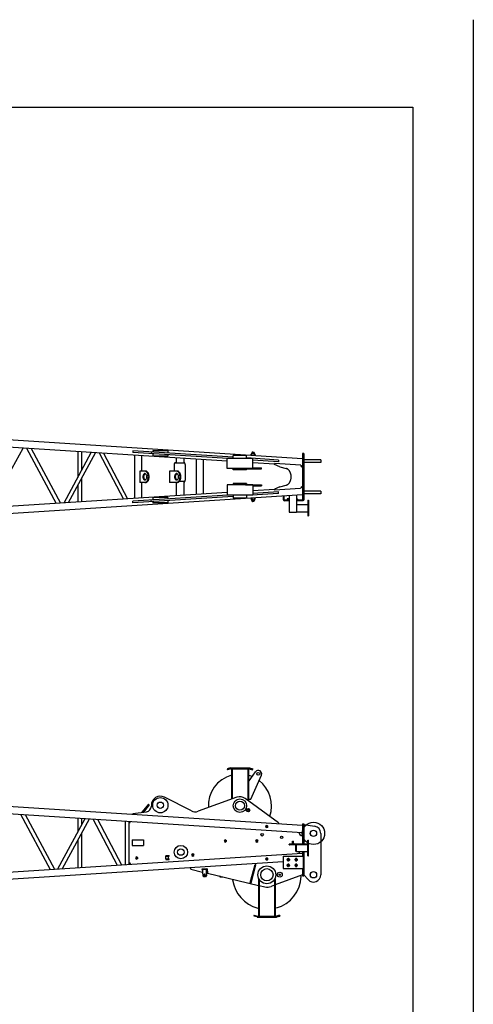
# Model space of a CAD drawing. Extents: x -49920 to 540, y -4920 to 30720.
# Drawn here: x -3506 to 540, y 21932 to 30720 of the extents above; entities that cross this region are included whole.
import ezdxf

# ---------------------------------------------------------------- set-up
doc = ezdxf.new("R2010")
doc.units = 0
doc.header["$MEASUREMENT"] = 0
for name, pattern in [('CENTER', [12, 7.5, -1.5, 1.5, -1.5]), ('DASHED', [4.5, 3, -1.5]), ('HIDDEN', [4.5, 3, -1.5])]:
    doc.linetypes.add(name, pattern=pattern)
doc.layers.get('0').update_dxf_attribs({"linetype": 'CONTINUOUS'})
doc.layers.add('1', color=7, linetype='CONTINUOUS')

msp = doc.modelspace()

# ---------------------------------------------------------------- linework, layer by layer
at = {"color": 7, "linetype": 'Continuous'}
for p, q in [((-984.9, 26800.1), (-8835.9, 27305)), ((-1656.9, 26779.7), (-8840, 27241.6)), ((-3768.8, 26364.9), (-3476.1, 26896.7)), ((-3444.9, 26894.7), (-3179.5, 26402.8)), ((-3404.9, 26892.1), (-3142.2, 26405.2)), ((-3110.9, 26407.2), (-2867.6, 26857.5)), ((-3070.9, 26409.8), (-2830.2, 26855.1)), ((-2987.9, 26865.3), (-2987.9, 26634.9)), ((-2953.9, 26863.1), (-2953.9, 26697.8)), ((-2798.8, 26853.1), (-2581.5, 26441.2)), ((-2759, 26850.6), (-2544.3, 26443.6)), ((-2496.9, 26873.5), (-2497.9, 26857.6)), ((-1650, 26803.1), (-2497.9, 26857.6)), ((-1601.9, 26816), (-2496.9, 26873.5)), ((-2483.6, 26832.9), (-2483.6, 26447.5)), ((-2420.1, 26828.8), (-2420.1, 26690.2)), ((-2331.4, 26862.9), (-2332.4, 26846.9)), ((-2319.9, 26873.2), (-2319.9, 26862.2)), ((-2183.9, 26873.2), (-2319.9, 26873.2)), ((-2319.9, 26846.1), (-2319.9, 26825.2)), ((-2183.9, 26825.2), (-2319.9, 26825.2)), ((-2183.9, 26873.2), (-2183.9, 26853.4)), ((-2183.9, 26837.4), (-2183.9, 26825.2)), ((-2112, 26809), (-2112, 26766)), ((-2041.9, 26804.5), (-2041.9, 26766)), ((-1426.9, 26803.1), (-1656.9, 26803.1)), ((-1656.9, 26713.1), (-1656.9, 26803.1)), ((-1601.9, 26803.1), (-1601.9, 26830.2)), ((-1481.9, 26830.2), (-1601.9, 26830.2)), ((-1481.9, 26803.1), (-1481.9, 26830.2)), ((-1196.8, 26789.9), (-1481.9, 26808.3)), ((-1445, 26829.7), (-1441.6, 26842.4)), ((-1435.8, 26829.1), (-1432.9, 26840.1)), ((-1428.5, 26850.5), (-1420.8, 26849.8)), ((-1427.7, 26859.5), (-1420.1, 26858.8)), ((-1426.9, 26713.1), (-1426.9, 26803.1)), ((-1415.8, 26838.5), (-1413.1, 26827.7)), ((-1406.9, 26839.8), (-1403.6, 26827)), ((-984.9, 26847.7), (-984.9, 26432.7)), ((-972.9, 26847.7), (-984.9, 26847.7)), ((-972.9, 26847.7), (-972.9, 26432.7)), ((-2128.5, 26751), (-2128.5, 26690.2)), ((-2032.7, 26760.9), (-2125.6, 26760.9)), ((-2112, 26766), (-2116.7, 26766)), ((-2041.9, 26766), (-2038.9, 26766)), ((-2030.8, 26751), (-2030.8, 26609.3)), ((-1933.5, 26797.5), (-1933.5, 26482.9)), ((-1870, 26793.4), (-1870, 26487)), ((-1197.8, 26774), (-1426.9, 26788.7)), ((-1234.4, 26752.5), (-1426.9, 26764.9)), ((-1426.9, 26720.1), (-1347.9, 26720.1)), ((-1347.9, 26711.1), (-1347.9, 26720.1)), ((-1234.4, 26751.5), (-1234.4, 26759.5)), ((-999.8, 26744.4), (-1234.4, 26759.5)), ((-1184.5, 26730.2), (-1234.4, 26751.5)), ((-1196.8, 26789.9), (-1197.8, 26774)), ((-1184.5, 26730.2), (-1128.6, 26714.1)), ((-984.9, 26736.5), (-998.6, 26737.4)), ((-820.9, 26792.7), (-972.9, 26792.7)), ((-820.9, 26767.7), (-972.9, 26767.7)), ((-820.9, 26792.7), (-820.9, 26767.7)), ((-2435.7, 26690.2), (-2435.7, 26590.2)), ((-2382.7, 26690.2), (-2435.7, 26690.2)), ((-2100.1, 26690.2), (-2169.1, 26690.2)), ((-2169.1, 26690.2), (-2169.1, 26590.2)), ((-1426.9, 26713.1), (-1656.9, 26713.1)), ((-1601.9, 26701.2), (-1601.9, 26713.1)), ((-1481.9, 26701.2), (-1601.9, 26701.2)), ((-1491.9, 26711.1), (-1491.9, 26713.1)), ((-1491.9, 26711.1), (-1347.9, 26711.1)), ((-1481.9, 26701.2), (-1481.9, 26711.1)), ((-1088.7, 26661.1), (-1088.7, 26620.8)), ((-2987.9, 26563.3), (-2987.9, 26415.1)), ((-2953.9, 26626.3), (-2953.9, 26417.3)), ((-2382.7, 26590.2), (-2435.7, 26590.2)), ((-2420.1, 26590.2), (-2420.1, 26451.6)), ((-2100.1, 26590.2), (-2169.1, 26590.2)), ((-2112, 26590.2), (-2112, 26471.4)), ((-2032.7, 26599.5), (-2082.1, 26599.5)), ((-2042.1, 26594.3), (-2038.7, 26594.3)), ((-2041.9, 26594.3), (-2041.9, 26475.9)), ((-1656.9, 26567.3), (-1656.9, 26477.3)), ((-1426.9, 26567.3), (-1656.9, 26567.3)), ((-1601.9, 26579.2), (-1601.9, 26567.3)), ((-1481.9, 26579.2), (-1601.9, 26579.2)), ((-1491.9, 26569.3), (-1491.9, 26567.3)), ((-1491.9, 26569.3), (-1347.9, 26569.3)), ((-1481.9, 26579.2), (-1481.9, 26569.3)), ((-1426.9, 26567.3), (-1426.9, 26477.3)), ((-1426.9, 26560.3), (-1347.9, 26560.3)), ((-1347.9, 26569.3), (-1347.9, 26560.3)), ((-1184.5, 26550.2), (-1234.4, 26528.9)), ((-1184.5, 26550.2), (-1128.6, 26566.2)), ((-984.9, 26543.9), (-999, 26543)), ((-1656.9, 26500.7), (-8840, 26038.8)), ((-984.9, 26480.3), (-8835.9, 25975.4)), ((-1650, 26477.3), (-2497.9, 26422.8)), ((-1602.8, 26464.3), (-2496.9, 26406.8)), ((-2319.9, 26455.2), (-2319.9, 26434.2)), ((-2183.9, 26455.2), (-2319.9, 26455.2)), ((-2183.9, 26455.2), (-2183.9, 26443)), ((-1426.9, 26477.3), (-1656.9, 26477.3)), ((-1601.9, 26477.3), (-1601.9, 26450.2)), ((-1196.8, 26490.4), (-1481.9, 26472.1)), ((-1481.9, 26477.3), (-1481.9, 26450.2)), ((-1435.8, 26451.3), (-1432.9, 26440.3)), ((-1197.8, 26506.4), (-1426.9, 26491.7)), ((-1234.4, 26527.8), (-1426.4, 26515.5)), ((-1415.8, 26441.9), (-1413.1, 26452.7)), ((-1406.9, 26440.6), (-1403.6, 26453.3)), ((-1000.2, 26535.9), (-1234.4, 26520.9)), ((-1234.4, 26528.9), (-1234.4, 26520.9)), ((-1196.8, 26490.4), (-1197.8, 26506.4)), ((-1154.7, 26469.3), (-1154.7, 26438.7)), ((-1154.7, 26457.2), (-1148.7, 26457.2)), ((-1148.7, 26469.7), (-1148.7, 26438.7)), ((-1101.8, 26472.7), (-1101.8, 26324.4)), ((-1036.8, 26476.9), (-1036.8, 26324.4)), ((-820.9, 26512.7), (-972.9, 26512.7)), ((-820.9, 26487.7), (-972.9, 26487.7)), ((-820.9, 26512.7), (-820.9, 26487.7)), ((-2496.9, 26406.8), (-2497.9, 26422.8)), ((-2331.4, 26417.5), (-2332.4, 26433.4)), ((-2319.9, 26418.2), (-2319.9, 26407.2)), ((-2183.9, 26407.2), (-2319.9, 26407.2)), ((-2183.9, 26427), (-2183.9, 26407.2)), ((-1481.9, 26450.2), (-1601.9, 26450.2)), ((-1445, 26450.7), (-1441.6, 26438)), ((-1428.5, 26429.9), (-1420.8, 26430.6)), ((-1427.7, 26420.9), (-1420.1, 26421.6)), ((-1101.8, 26432.7), (-1142.7, 26432.7)), ((-1101.8, 26426.7), (-1142.7, 26426.7)), ((-1120.7, 26441.9), (-1120.7, 26432.7)), ((-1101.5, 26443.2), (-1117.9, 26443.2)), ((-1115.2, 26441.9), (-1115.2, 26432.7)), ((-1104.2, 26441.9), (-1104.2, 26432.7)), ((-1031.5, 26443.2), (-1036.8, 26443.2)), ((-972.9, 26432.7), (-1036.8, 26432.7)), ((-978.7, 26426.7), (-1036.8, 26426.7)), ((-1036.8, 26393.9), (-936.8, 26393.9)), ((-1034.2, 26441.9), (-1034.2, 26432.7)), ((-1028.7, 26441.9), (-1028.7, 26432.7)), ((-978.7, 26432.7), (-978.7, 26426.7)), ((-936.8, 26431.4), (-936.8, 26291.4)), ((-936.8, 26431.4), (-930.8, 26431.4)), ((-930.8, 26431.4), (-930.8, 26291.4)), ((-1101.8, 26324.4), (-1036.8, 26324.4)), ((-1036.8, 26328.9), (-936.8, 26328.9)), ((-936.8, 26291.4), (-930.8, 26291.4)), ((-8834, 24035.4), (-984.9, 23530.6)), ((-1626.7, 24044.2), (-1656.7, 24034.2)), ((-1656.7, 24034.2), (-1653.8, 24025.7)), ((-1625.2, 24035.2), (-1653.8, 24025.7)), ((-1626.7, 24044.2), (-1456.7, 24044.2)), ((-1625.2, 24035.2), (-1458.1, 24035.2)), ((-1616.7, 24035.2), (-1616.7, 23763.3)), ((-1610.7, 24035.2), (-1610.7, 23765.5)), ((-1472.7, 24035.2), (-1472.7, 23754.5)), ((-1466.7, 24035.2), (-1466.7, 23750.2)), ((-1466.7, 23919), (-1401.8, 24007.1)), ((-1458.1, 24035.2), (-1429.5, 24025.7)), ((-1456.7, 24044.2), (-1426.7, 24034.2)), ((-1429.5, 24025.7), (-1426.7, 24034.2)), ((-8838.1, 23972), (-984.9, 23467)), ((-1443.8, 23763.3), (-1350.2, 23977.2)), ((-1975.1, 23658.4), (-2215.7, 23780.5)), ((-1569, 23780.4), (-1915.6, 23654.7)), ((-1197.1, 23552.3), (-1494.5, 23769.8)), ((-1466.7, 23763.3), (-1443.8, 23763.3)), ((-2497.4, 23635.9), (-2375.6, 23651.4)), ((-2358.8, 23718.4), (-2415.7, 23646.3)), ((-2351.7, 23712.8), (-2403, 23647.9)), ((-2358.8, 23718.4), (-2351.7, 23712.8)), ((-2331.9, 23709.2), (-2331.9, 23701)), ((-3498.9, 23628.7), (-3233.5, 23136.8)), ((-3458.9, 23626.1), (-3196.2, 23139.2)), ((-3164.9, 23141.2), (-2921.6, 23591.5)), ((-3124.9, 23143.8), (-2884.2, 23589.1)), ((-2987.9, 23595.8), (-2987.9, 23468.8)), ((-2953.9, 23593.6), (-2953.9, 23531.7)), ((-2852.8, 23587.1), (-2635.5, 23175.3)), ((-2813, 23584.6), (-2598.3, 23177.7)), ((-2565.9, 23568.7), (-2565.9, 23179.7)), ((-2531.9, 23566.5), (-2531.9, 23181.9)), ((-2497.4, 23635.9), (-2497.9, 23627.9)), ((-1197.1, 23552.3), (-1197.6, 23544.3)), ((-984.9, 23544.2), (-972.9, 23544.2)), ((-984.9, 23544.2), (-984.9, 23361.2)), ((-972.9, 23544.2), (-972.9, 23361.2)), ((-972.9, 23538.2), (-875.4, 23522.4)), ((-2987.9, 23397.3), (-2987.9, 23152.6)), ((-2953.9, 23460.2), (-2953.9, 23154.8)), ((-2501.9, 23399.2), (-2501.9, 23349.2)), ((-2501.9, 23399.2), (-2401.9, 23399.2)), ((-2401.9, 23399.2), (-2401.9, 23349.2)), ((-1671.7, 23400), (-1680.2, 23395.1)), ((-1680.2, 23395.1), (-1680.2, 23385.3)), ((-1680.2, 23385.3), (-1671.7, 23380.4)), ((-1663.2, 23395.1), (-1671.7, 23400)), ((-1671.7, 23380.4), (-1663.2, 23385.3)), ((-1663.2, 23385.3), (-1663.2, 23395.1)), ((-1391.7, 23400), (-1400.2, 23395.1)), ((-1400.2, 23395.1), (-1400.2, 23385.3)), ((-1400.2, 23385.3), (-1391.7, 23380.4)), ((-1383.2, 23395.1), (-1391.7, 23400)), ((-1391.7, 23380.4), (-1383.2, 23385.3)), ((-1383.2, 23385.3), (-1383.2, 23395.1)), ((-1072.8, 23388.2), (-1073.6, 23387.4)), ((-1073.6, 23368.2), (-1073.6, 23387.4)), ((-1073.6, 23387.4), (-1063.6, 23387.4)), ((-1072.8, 23388.2), (-1064.4, 23388.2)), ((-1072.8, 23369.6), (-1072.8, 23388.2)), ((-1064.4, 23388.2), (-1063.6, 23387.4)), ((-1064.4, 23369.6), (-1064.4, 23388.2)), ((-1063.6, 23368.2), (-1063.6, 23387.4)), ((-936.6, 23398.7), (-930.6, 23398.7)), ((-936.6, 23258.7), (-936.6, 23398.7)), ((-930.6, 23258.7), (-930.6, 23398.7)), ((-820.9, 23458.2), (-820.9, 23088.2)), ((-2501.9, 23349.2), (-2401.9, 23349.2)), ((-1101.6, 23359.2), (-1101.6, 23361.2)), ((-936.6, 23361.2), (-1101.6, 23361.2)), ((-1051.1, 23355.2), (-1097.6, 23355.2)), ((-1078.4, 23362.5), (-1078.4, 23368.2)), ((-1078.4, 23368.2), (-1058.8, 23368.2)), ((-1073.6, 23369.6), (-1063.6, 23369.6)), ((-1072.8, 23369.6), (-1073.6, 23368.2)), ((-1073.5, 23362.5), (-1073.5, 23368.2)), ((-1064.4, 23369.6), (-1063.6, 23368.2)), ((-1063.7, 23362.5), (-1063.7, 23368.2)), ((-1058.8, 23362.5), (-1058.8, 23368.2)), ((-1042.6, 23300.2), (-1042.6, 23346.7)), ((-1036.6, 23296.2), (-1038.6, 23296.2)), ((-1036.6, 23296.2), (-1036.6, 23361.2)), ((-936.6, 23355.2), (-1036.6, 23355.2)), ((-1036.6, 23296.2), (-936.6, 23296.2)), ((-984.9, 23296.2), (-984.9, 23253.2)), ((-972.9, 23296.2), (-972.9, 23078.2)), ((-8838.1, 22776.4), (-984.9, 23281.4)), ((-8834, 22713), (-1154.9, 23206.9)), ((-2462.6, 23247.9), (-2471.1, 23243)), ((-2471.1, 23243), (-2471.1, 23233.1)), ((-2471.1, 23233.1), (-2462.6, 23228.2)), ((-2454.1, 23243), (-2462.6, 23247.9)), ((-2462.6, 23228.2), (-2454.1, 23233.1)), ((-2454.1, 23233.1), (-2454.1, 23243)), ((-2203.7, 23230.2), (-2203.7, 23253.2)), ((-2203.3, 23259.2), (-2173.6, 23259.2)), ((-2203.3, 23233.2), (-2203.3, 23250.2)), ((-2203.3, 23224.2), (-2173.6, 23224.2)), ((-2203.1, 23253.2), (-2173.6, 23253.2)), ((-2203.1, 23230.2), (-2173.6, 23230.2)), ((-2198.5, 23253.2), (-2198.5, 23259.2)), ((-2198.5, 23224.2), (-2198.5, 23230.2)), ((-2178.4, 23230.2), (-2178.4, 23250.2)), ((-2173.6, 23253.2), (-2173.6, 23259.2)), ((-2173.6, 23224.2), (-2173.6, 23230.2)), ((-1962, 23275), (-1970.5, 23270.1)), ((-1970.5, 23270.1), (-1970.5, 23260.3)), ((-1970.5, 23260.3), (-1962, 23255.4)), ((-1953.5, 23270.1), (-1962, 23275)), ((-1962, 23255.4), (-1953.5, 23260.3)), ((-1953.5, 23260.3), (-1953.5, 23270.1)), ((-1154.9, 23253.2), (-978.9, 23253.2)), ((-1154.9, 23253.2), (-1154.9, 23143.2)), ((-978.9, 23253.2), (-978.9, 23143.2)), ((-936.6, 23258.7), (-930.6, 23258.7)), ((-1979.8, 23137.1), (-1979.8, 23153.8)), ((-1979.8, 23137.1), (-1875.9, 23112.4)), ((-1979, 23137.1), (-1979, 23153.9)), ((-1979, 23137.1), (-1876, 23112.6)), ((-1841.6, 23141.8), (-1881.4, 23139.2)), ((-1874.6, 23139.2), (-1881.4, 23139.2)), ((-1881.4, 23139.2), (-1881.2, 23136.7)), ((-1878.8, 23134.3), (-1872, 23134.3)), ((-1877.4, 23134.4), (-1875.9, 23112.4)), ((-1877, 23134.4), (-1875.5, 23112.3)), ((-1876.6, 23134.4), (-1875.1, 23112.2)), ((-1876.2, 23134.4), (-1874.7, 23112.1)), ((-1875.9, 23112.4), (-1873.7, 23078.5)), ((-1875.5, 23112.3), (-1873.3, 23078.5)), ((-1875.1, 23112.2), (-1872.9, 23078.5)), ((-1874.7, 23112.1), (-1872.5, 23078.5)), ((-1834.8, 23141.8), (-1874.6, 23139.2)), ((-1874.6, 23139.2), (-1874.5, 23136.7)), ((-1843.4, 23136.2), (-1872, 23134.3)), ((-1844, 23131.5), (-1849, 23135.9)), ((-1844, 23131.5), (-1842.2, 23104.3)), ((-1841.6, 23141.8), (-1834.8, 23141.8)), ((-1839.2, 23132.5), (-1837.3, 23104.3)), ((-1834.8, 23141.8), (-1832.1, 23101.9)), ((-1449.9, 23019.7), (-1407.2, 23179.1)), ((-1441.2, 23017.4), (-1398.5, 23176.8)), ((-1154.9, 23143.2), (-978.9, 23143.2)), ((-984.9, 23143.2), (-984.9, 23078.2)), ((-1864.1, 23070.1), (-1873.7, 23078.5)), ((-1863.7, 23070.1), (-1873.3, 23078.5)), ((-1863.3, 23070.1), (-1872.9, 23078.5)), ((-1862.9, 23070.1), (-1872.5, 23078.5)), ((-1849, 23071.1), (-1862.9, 23070.1)), ((-1840.6, 23080.6), (-1849, 23071.1)), ((-1842.2, 23104.3), (-1840.6, 23080.6)), ((-1832.1, 23101.9), (-1842, 23101.3)), ((-1832.2, 23102.1), (-1376.6, 22993.6)), ((-1720.3, 23071.2), (-1720.3, 23069.2)), ((-1720.3, 23069.2), (-1694.9, 23069.2)), ((-1715.9, 23074.2), (-1715.9, 23069.2)), ((-1370.6, 23047.8), (-1376.6, 23047.8)), ((-1376.6, 23047.8), (-1376.6, 22720.1)), ((-1370.6, 23047.8), (-1370.6, 22720.1)), ((-1232.6, 23047.8), (-1232.6, 22720.1)), ((-1232.6, 23047.8), (-1226.6, 23047.8)), ((-984.7, 23088.2), (-1226.6, 22998.7)), ((-1226.6, 23047.8), (-1226.6, 22720.1)), ((-984.9, 23078.2), (-972.9, 23078.2)), ((-972.9, 23088.2), (-934.4, 23045)), ((-1370.6, 22991.9), (-1318.5, 22979.5)), ((-1232.6, 22996.5), (-1263.4, 22985.1)), ((-1414, 22728.7), (-1416.6, 22720.1)), ((-1389.1, 22711.8), (-1416.6, 22720.1)), ((-1414, 22728.7), (-1386.5, 22720.4)), ((-1404.4, 22725.8), (-1407, 22717.2)), ((-1383.9, 22720.1), (-1219.2, 22720.1)), ((-1383.9, 22711.1), (-1219.2, 22711.1)), ((-1226.6, 22718.8), (-1226.6, 22712.6)), ((-1189.2, 22728.7), (-1216.6, 22720.4)), ((-1214.1, 22711.8), (-1186.6, 22720.1)), ((-1189.2, 22728.7), (-1186.6, 22720.1))]:
    msp.add_line(p, q, dxfattribs=at)
at = {"color": 7, "linetype": 'DASHED'}
for p, q in [((-1115.4, 23232.7), (-1120.9, 23223.2)), ((-1120.9, 23223.2), (-1115.4, 23213.7)), ((-1104.4, 23232.7), (-1115.4, 23232.7)), ((-1115.4, 23213.7), (-1104.4, 23213.7)), ((-1098.9, 23223.2), (-1104.4, 23232.7)), ((-1104.4, 23213.7), (-1098.9, 23223.2)), ((-1045.4, 23232.7), (-1050.9, 23223.2)), ((-1050.9, 23223.2), (-1045.4, 23213.7)), ((-1034.4, 23232.7), (-1045.4, 23232.7)), ((-1045.4, 23213.7), (-1034.4, 23213.7)), ((-1028.9, 23223.2), (-1034.4, 23232.7)), ((-1034.4, 23213.7), (-1028.9, 23223.2)), ((-1115.4, 23182.7), (-1120.9, 23173.2)), ((-1120.9, 23173.2), (-1115.4, 23163.7)), ((-1104.4, 23182.7), (-1115.4, 23182.7)), ((-1115.4, 23163.7), (-1104.4, 23163.7)), ((-1098.9, 23173.2), (-1104.4, 23182.7)), ((-1104.4, 23163.7), (-1098.9, 23173.2)), ((-1045.4, 23182.7), (-1050.9, 23173.2)), ((-1050.9, 23173.2), (-1045.4, 23163.7)), ((-1034.4, 23182.7), (-1045.4, 23182.7)), ((-1045.4, 23163.7), (-1034.4, 23163.7)), ((-1028.9, 23173.2), (-1034.4, 23182.7)), ((-1034.4, 23163.7), (-1028.9, 23173.2))]:
    msp.add_line(p, q, dxfattribs=at)
at = {"color": 7, "linetype": 'Continuous'}
for points in [[(-1427.7, 26859.5, 0.013768), (-1428.7, 26859.5, 0.013768), (-1429.7, 26859.4, 0.013768), (-1430.6, 26859.1, 0.013768), (-1431.6, 26858.7, 0.013768), (-1432.5, 26858.1, 0.013768), (-1433.4, 26857.3, 0.013768), (-1434.3, 26856.4, 0.013768), (-1435.2, 26855.3, 0.013768), (-1436.1, 26854.1, 0.013768), (-1436.9, 26852.7, 0.013768), (-1437.7, 26851.2, 0.013768), (-1438.5, 26849.5, 0.013768), (-1439.3, 26847.7, 0.013768), (-1440, 26845.8, 0.013768), (-1440.7, 26843.7, 0.013768), (-1441.3, 26841.6, -1)], [(-1428.6, 26850.5, 0.009325), (-1428.9, 26850.5, 0.009325), (-1429.2, 26850.4, 0.009325), (-1429.5, 26850.2, 0.009325), (-1429.8, 26849.9, 0.009325), (-1430.1, 26849.6, 0.009325), (-1430.5, 26849.3, 0.009325), (-1430.8, 26848.8, 0.009325), (-1431.1, 26848.3, 0.009325), (-1431.3, 26847.8, 0.009325), (-1431.6, 26847.2, 0.009325), (-1431.9, 26846.5, 0.009325), (-1432.2, 26845.8, 0.009325), (-1432.5, 26845, 0.009325), (-1432.7, 26844.2, 0.009325), (-1433, 26843.3, 0.009325), (-1433.2, 26842.3, -1)], [(-1415.3, 26839.5, 0.010633), (-1415.6, 26840.7, 0.010633), (-1415.9, 26841.8, 0.010633), (-1416.2, 26842.9, 0.010633), (-1416.5, 26843.9, 0.010633), (-1416.8, 26844.8, 0.010633), (-1417.2, 26845.6, 0.010633), (-1417.5, 26846.4, 0.010633), (-1417.9, 26847.1, 0.010633), (-1418.2, 26847.7, 0.010633), (-1418.6, 26848.2, 0.010633), (-1418.9, 26848.7, 0.010633), (-1419.3, 26849.1, 0.010633), (-1419.6, 26849.4, 0.010633), (-1420, 26849.6, 0.010633), (-1420.3, 26849.7, 0.010633), (-1420.7, 26849.7, -1)], [(-1407.2, 26839, 0.013043), (-1407.8, 26841.1, 0.013043), (-1408.4, 26843.2, 0.013043), (-1409.1, 26845.1, 0.013043), (-1409.8, 26846.9, 0.013043), (-1410.6, 26848.6, 0.013043), (-1411.3, 26850.2, 0.013043), (-1412.1, 26851.7, 0.013043), (-1412.9, 26853, 0.013043), (-1413.8, 26854.2, 0.013043), (-1414.6, 26855.3, 0.013043), (-1415.5, 26856.2, 0.013043), (-1416.4, 26857, 0.013043), (-1417.3, 26857.6, 0.013043), (-1418.2, 26858.1, 0.013043), (-1419.1, 26858.5, 0.013043), (-1420, 26858.7, -1)], [(-2116.7, 26766, 0.024549), (-2117.9, 26766, 0.024549), (-2119, 26765.8, 0.024549), (-2120.1, 26765.4, 0.024549), (-2121.2, 26764.9, 0.024549), (-2122.3, 26764.3, 0.024549), (-2123.3, 26763.5, 0.024549), (-2124.2, 26762.6, 0.024549), (-2125, 26761.7, 0.024549), (-2125.8, 26760.6, 0.024549), (-2126.5, 26759.4, 0.024549), (-2127.1, 26758.1, 0.024549), (-2127.6, 26756.8, 0.024549), (-2128, 26755.4, 0.024549), (-2128.3, 26754, 0.024549), (-2128.4, 26752.5, 0.024549), (-2128.5, 26751, -1)], [(-2030.8, 26751, 0.024549), (-2030.8, 26752.5, 0.024549), (-2030.9, 26754, 0.024549), (-2031.1, 26755.4, 0.024549), (-2031.4, 26756.8, 0.024549), (-2031.7, 26758.1, 0.024549), (-2032.1, 26759.4, 0.024549), (-2032.6, 26760.6, 0.024549), (-2033.1, 26761.7, 0.024549), (-2033.7, 26762.6, 0.024549), (-2034.3, 26763.5, 0.024549), (-2035, 26764.3, 0.024549), (-2035.7, 26764.9, 0.024549), (-2036.4, 26765.4, 0.024549), (-2037.2, 26765.8, 0.024549), (-2038, 26766, 0.024549), (-2038.7, 26766, -1)], [(-2386.2, 26668.6, 0.042928), (-2389.2, 26667.2, 0.042928), (-2391.9, 26665, 0.042928), (-2394.4, 26662.1, 0.042928), (-2396.6, 26658.6, 0.042928), (-2398.3, 26654.5, 0.042928), (-2399.6, 26649.9, 0.042928), (-2400.4, 26645.1, 0.042928), (-2400.7, 26640.2, 0.042928), (-2400.4, 26635.2, 0.042928), (-2399.6, 26630.4, 0.042928), (-2398.3, 26625.9, 0.042928), (-2396.6, 26621.8, 0.042928), (-2394.4, 26618.2, 0.042928), (-2391.9, 26615.3, 0.042928), (-2389.2, 26613.1, 0.042928), (-2386.2, 26611.8, -1)], [(-2389.8, 26590.2, 0.049127), (-2383.7, 26591.2, 0.049127), (-2377.9, 26594, 0.049127), (-2372.5, 26598.6, 0.049127), (-2367.9, 26604.8, 0.049127), (-2364, 26612.4, 0.049127), (-2361.1, 26621.1, 0.049127), (-2359.4, 26630.4, 0.049127), (-2358.8, 26640.2, 0.049127), (-2359.4, 26649.9, 0.049127), (-2361.1, 26659.3, 0.049127), (-2364, 26668, 0.049127), (-2367.9, 26675.5, 0.049127), (-2372.5, 26681.8, 0.049127), (-2377.9, 26686.4, 0.049127), (-2383.7, 26689.2, 0.049127), (-2389.8, 26690.2, -1)], [(-2382.7, 26590.2, 0.049127), (-2376.6, 26591.2, 0.049127), (-2370.8, 26594, 0.049127), (-2365.5, 26598.6, 0.049127), (-2360.8, 26604.8, 0.049127), (-2356.9, 26612.4, 0.049127), (-2354.1, 26621.1, 0.049127), (-2352.3, 26630.4, 0.049127), (-2351.7, 26640.2, 0.049127), (-2352.3, 26649.9, 0.049127), (-2354.1, 26659.3, 0.049127), (-2356.9, 26668, 0.049127), (-2360.8, 26675.5, 0.049127), (-2365.5, 26681.8, 0.049127), (-2370.8, 26686.4, 0.049127), (-2376.6, 26689.2, 0.049127), (-2382.7, 26690.2, -1)], [(-2103.6, 26668.6, 0.042928), (-2106.6, 26667.2, 0.042928), (-2109.3, 26665, 0.042928), (-2111.8, 26662.1, 0.042928), (-2114, 26658.6, 0.042928), (-2115.7, 26654.5, 0.042928), (-2117, 26649.9, 0.042928), (-2117.8, 26645.1, 0.042928), (-2118, 26640.2, 0.042928), (-2117.8, 26635.2, 0.042928), (-2117, 26630.4, 0.042928), (-2115.7, 26625.9, 0.042928), (-2114, 26621.8, 0.042928), (-2111.8, 26618.2, 0.042928), (-2109.3, 26615.3, 0.042928), (-2106.6, 26613.1, 0.042928), (-2103.6, 26611.8, -1)], [(-2107.1, 26590.2, 0.049127), (-2101.1, 26591.2, 0.049127), (-2095.3, 26594, 0.049127), (-2089.9, 26598.6, 0.049127), (-2085.2, 26604.8, 0.049127), (-2081.4, 26612.4, 0.049127), (-2078.5, 26621.1, 0.049127), (-2076.8, 26630.4, 0.049127), (-2076.2, 26640.2, 0.049127), (-2076.8, 26649.9, 0.049127), (-2078.5, 26659.3, 0.049127), (-2081.4, 26668, 0.049127), (-2085.2, 26675.5, 0.049127), (-2089.9, 26681.8, 0.049127), (-2095.3, 26686.4, 0.049127), (-2101.1, 26689.2, 0.049127), (-2107.1, 26690.2, -1)], [(-2100.1, 26590.2, 0.049127), (-2094, 26591.2, 0.049127), (-2088.2, 26594, 0.049127), (-2082.9, 26598.6, 0.049127), (-2078.2, 26604.8, 0.049127), (-2074.3, 26612.4, 0.049127), (-2071.5, 26621.1, 0.049127), (-2069.7, 26630.4, 0.049127), (-2069.1, 26640.2, 0.049127), (-2069.7, 26649.9, 0.049127), (-2071.5, 26659.3, 0.049127), (-2074.3, 26668, 0.049127), (-2078.2, 26675.5, 0.049127), (-2082.9, 26681.8, 0.049127), (-2088.2, 26686.4, 0.049127), (-2094, 26689.2, 0.049127), (-2100.1, 26690.2, -1)], [(-1088.7, 26661.1, 0.024549), (-1088.9, 26665.2, 0.024549), (-1089.4, 26669.4, 0.024549), (-1090.4, 26673.6, 0.024549), (-1091.7, 26677.9, 0.024549), (-1093.4, 26682, 0.024549), (-1095.4, 26686.1, 0.024549), (-1097.7, 26690.1, 0.024549), (-1100.4, 26693.9, 0.024549), (-1103.3, 26697.4, 0.024549), (-1106.4, 26700.8, 0.024549), (-1109.8, 26703.8, 0.024549), (-1113.3, 26706.6, 0.024549), (-1117, 26709, 0.024549), (-1120.8, 26711.1, 0.024549), (-1124.7, 26712.8, 0.024549), (-1128.6, 26714.1, -1)], [(-2038.7, 26594.3, 0.024549), (-2038, 26594.4, 0.024549), (-2037.2, 26594.6, 0.024549), (-2036.4, 26595, 0.024549), (-2035.7, 26595.5, 0.024549), (-2035, 26596.1, 0.024549), (-2034.3, 26596.9, 0.024549), (-2033.7, 26597.7, 0.024549), (-2033.1, 26598.7, 0.024549), (-2032.6, 26599.8, 0.024549), (-2032.1, 26601, 0.024549), (-2031.7, 26602.3, 0.024549), (-2031.4, 26603.6, 0.024549), (-2031.1, 26605, 0.024549), (-2030.9, 26606.4, 0.024549), (-2030.8, 26607.9, 0.024549), (-2030.8, 26609.3, -1)], [(-1128.6, 26566.2, 0.024549), (-1124.7, 26567.6, 0.024549), (-1120.8, 26569.3, 0.024549), (-1117, 26571.3, 0.024549), (-1113.3, 26573.8, 0.024549), (-1109.8, 26576.5, 0.024549), (-1106.4, 26579.6, 0.024549), (-1103.3, 26582.9, 0.024549), (-1100.4, 26586.5, 0.024549), (-1097.7, 26590.3, 0.024549), (-1095.4, 26594.3, 0.024549), (-1093.4, 26598.3, 0.024549), (-1091.7, 26602.5, 0.024549), (-1090.4, 26606.7, 0.024549), (-1089.4, 26611, 0.024549), (-1088.9, 26615.2, 0.024549), (-1088.7, 26619.3, -1)], [(-1441.3, 26438.8, 0.013768), (-1440.7, 26436.6, 0.013768), (-1440, 26434.6, 0.013768), (-1439.3, 26432.7, 0.013768), (-1438.5, 26430.9, 0.013768), (-1437.7, 26429.2, 0.013768), (-1436.9, 26427.7, 0.013768), (-1436.1, 26426.3, 0.013768), (-1435.2, 26425.1, 0.013768), (-1434.3, 26424, 0.013768), (-1433.4, 26423.1, 0.013768), (-1432.5, 26422.3, 0.013768), (-1431.6, 26421.7, 0.013768), (-1430.6, 26421.2, 0.013768), (-1429.7, 26421, 0.013768), (-1428.7, 26420.9, 0.013768), (-1427.7, 26420.9, -1)], [(-1433.2, 26438, 0.009323), (-1433, 26437.1, 0.009323), (-1432.7, 26436.2, 0.009323), (-1432.5, 26435.4, 0.009323), (-1432.2, 26434.6, 0.009323), (-1431.9, 26433.9, 0.009323), (-1431.6, 26433.2, 0.009323), (-1431.3, 26432.6, 0.009323), (-1431.1, 26432, 0.009323), (-1430.8, 26431.5, 0.009323), (-1430.5, 26431.1, 0.009323), (-1430.1, 26430.7, 0.009323), (-1429.8, 26430.4, 0.009323), (-1429.5, 26430.2, 0.009323), (-1429.2, 26430, 0.009323), (-1428.9, 26429.9, 0.009323), (-1428.6, 26429.9, -1)], [(-1420.8, 26430.6, 0.010876), (-1420.5, 26430.7, 0.010876), (-1420.1, 26430.8, 0.010876), (-1419.7, 26430.9, 0.010876), (-1419.4, 26431.2, 0.010876), (-1419, 26431.6, 0.010876), (-1418.6, 26432, 0.010876), (-1418.3, 26432.6, 0.010876), (-1417.9, 26433.2, 0.010876), (-1417.6, 26433.9, 0.010876), (-1417.2, 26434.6, 0.010876), (-1416.9, 26435.5, 0.010876), (-1416.6, 26436.4, 0.010876), (-1416.2, 26437.4, 0.010876), (-1415.9, 26438.5, 0.010876), (-1415.6, 26439.6, 0.010876), (-1415.3, 26440.8, -1)], [(-1420, 26421.7, 0.013043), (-1419.1, 26421.9, 0.013043), (-1418.2, 26422.2, 0.013043), (-1417.3, 26422.7, 0.013043), (-1416.4, 26423.4, 0.013043), (-1415.5, 26424.2, 0.013043), (-1414.6, 26425.1, 0.013043), (-1413.8, 26426.2, 0.013043), (-1412.9, 26427.4, 0.013043), (-1412.1, 26428.7, 0.013043), (-1411.3, 26430.2, 0.013043), (-1410.6, 26431.7, 0.013043), (-1409.8, 26433.4, 0.013043), (-1409.1, 26435.3, 0.013043), (-1408.4, 26437.2, 0.013043), (-1407.8, 26439.3, 0.013043), (-1407.2, 26441.4, -1)], [(-2203.3, 23259.2, 0.024463), (-2203.4, 23259.2, 0.024463), (-2203.4, 23259.1, 0.024463), (-2203.5, 23258.9, 0.024463), (-2203.5, 23258.7, 0.024463), (-2203.5, 23258.5, 0.024463), (-2203.6, 23258.2, 0.024463), (-2203.6, 23257.8, 0.024463), (-2203.6, 23257.4, 0.024463), (-2203.7, 23257, 0.024463), (-2203.7, 23256.5, 0.024463), (-2203.7, 23256, 0.024463), (-2203.7, 23255.5, 0.024463), (-2203.7, 23254.9, 0.024463), (-2203.7, 23254.4, 0.024463), (-2203.7, 23253.8, 0.024463), (-2203.7, 23253.2, -1)], [(-2203.3, 23259.2, 0.024462), (-2203.4, 23259.2, 0.024462), (-2203.4, 23259.1, 0.024462), (-2203.5, 23258.9, 0.024462), (-2203.5, 23258.7, 0.024462), (-2203.5, 23258.5, 0.024462), (-2203.6, 23258.2, 0.024462), (-2203.6, 23257.8, 0.024462), (-2203.6, 23257.4, 0.024462), (-2203.7, 23257, 0.024462), (-2203.7, 23256.5, 0.024462), (-2203.7, 23256, 0.024462), (-2203.7, 23255.5, 0.024462), (-2203.7, 23254.9, 0.024462), (-2203.7, 23254.4, 0.024462), (-2203.7, 23253.8, 0.024462), (-2203.7, 23253.2, -1)], [(-2203.7, 23230.2, 0.024549), (-2203.7, 23229.6, 0.024549), (-2203.7, 23229, 0.024549), (-2203.7, 23228.5, 0.024549), (-2203.7, 23227.9, 0.024549), (-2203.7, 23227.4, 0.024549), (-2203.7, 23226.9, 0.024549), (-2203.7, 23226.4, 0.024549), (-2203.6, 23226, 0.024549), (-2203.6, 23225.6, 0.024549), (-2203.6, 23225.2, 0.024549), (-2203.5, 23224.9, 0.024549), (-2203.5, 23224.7, 0.024549), (-2203.5, 23224.5, 0.024549), (-2203.4, 23224.3, 0.024549), (-2203.4, 23224.2, 0.024549), (-2203.3, 23224.2, -1)], [(-2203.7, 23230.2, 0.024548), (-2203.7, 23229.6, 0.024548), (-2203.7, 23229, 0.024548), (-2203.7, 23228.5, 0.024548), (-2203.7, 23227.9, 0.024548), (-2203.7, 23227.4, 0.024548), (-2203.7, 23226.9, 0.024548), (-2203.7, 23226.4, 0.024548), (-2203.6, 23226, 0.024548), (-2203.6, 23225.6, 0.024548), (-2203.6, 23225.2, 0.024548), (-2203.5, 23224.9, 0.024548), (-2203.5, 23224.7, 0.024548), (-2203.5, 23224.5, 0.024548), (-2203.4, 23224.3, 0.024548), (-2203.4, 23224.2, 0.024548), (-2203.3, 23224.2, -1)], [(-2203.1, 23253.2, 0.024408), (-2203.2, 23253.2, 0.024408), (-2203.2, 23253.2, 0.024408), (-2203.2, 23253.1, 0.024408), (-2203.2, 23253, 0.024408), (-2203.2, 23252.9, 0.024408), (-2203.3, 23252.7, 0.024408), (-2203.3, 23252.5, 0.024408), (-2203.3, 23252.3, 0.024408), (-2203.3, 23252.1, 0.024408), (-2203.3, 23251.9, 0.024408), (-2203.3, 23251.6, 0.024408), (-2203.3, 23251.4, 0.024408), (-2203.3, 23251.1, 0.024408), (-2203.3, 23250.8, 0.024408), (-2203.3, 23250.5, 0.024408), (-2203.3, 23250.2, -1)], [(-2203.1, 23253.2, 0.024462), (-2203.2, 23253.2, 0.024462), (-2203.2, 23253.2, 0.024462), (-2203.2, 23253.1, 0.024462), (-2203.2, 23253, 0.024462), (-2203.2, 23252.9, 0.024462), (-2203.3, 23252.7, 0.024462), (-2203.3, 23252.5, 0.024462), (-2203.3, 23252.3, 0.024462), (-2203.3, 23252.1, 0.024462), (-2203.3, 23251.9, 0.024462), (-2203.3, 23251.6, 0.024462), (-2203.3, 23251.4, 0.024462), (-2203.3, 23251.1, 0.024462), (-2203.3, 23250.8, 0.024462), (-2203.3, 23250.5, 0.024462), (-2203.3, 23250.2, -1)], [(-2203.3, 23233.2, 0.024549), (-2203.3, 23232.9, 0.024549), (-2203.3, 23232.6, 0.024549), (-2203.3, 23232.3, 0.024549), (-2203.3, 23232.1, 0.024549), (-2203.3, 23231.8, 0.024549), (-2203.3, 23231.5, 0.024549), (-2203.3, 23231.3, 0.024549), (-2203.3, 23231.1, 0.024549), (-2203.3, 23230.9, 0.024549), (-2203.3, 23230.7, 0.024549), (-2203.2, 23230.6, 0.024549), (-2203.2, 23230.4, 0.024549), (-2203.2, 23230.3, 0.024549), (-2203.2, 23230.3, 0.024549), (-2203.2, 23230.2, 0.024549), (-2203.1, 23230.2, -1)], [(-2203.3, 23233.2, 0.024549), (-2203.3, 23232.9, 0.024549), (-2203.3, 23232.6, 0.024549), (-2203.3, 23232.3, 0.024549), (-2203.3, 23232.1, 0.024549), (-2203.3, 23231.8, 0.024549), (-2203.3, 23231.5, 0.024549), (-2203.3, 23231.3, 0.024549), (-2203.3, 23231.1, 0.024549), (-2203.3, 23230.9, 0.024549), (-2203.3, 23230.7, 0.024549), (-2203.2, 23230.6, 0.024549), (-2203.2, 23230.4, 0.024549), (-2203.2, 23230.3, 0.024549), (-2203.2, 23230.3, 0.024549), (-2203.2, 23230.2, 0.024549), (-2203.1, 23230.2, -1)], [(-2178.2, 23253.2, 0.024462), (-2178.2, 23253.2, 0.024462), (-2178.2, 23253.2, 0.024462), (-2178.3, 23253.1, 0.024462), (-2178.3, 23253, 0.024462), (-2178.3, 23252.9, 0.024462), (-2178.3, 23252.7, 0.024462), (-2178.3, 23252.5, 0.024462), (-2178.3, 23252.3, 0.024462), (-2178.4, 23252.1, 0.024462), (-2178.4, 23251.9, 0.024462), (-2178.4, 23251.6, 0.024462), (-2178.4, 23251.4, 0.024462), (-2178.4, 23251.1, 0.024462), (-2178.4, 23250.8, 0.024462), (-2178.4, 23250.5, 0.024462), (-2178.4, 23250.2, -1)], [(-2178.2, 23253.2, 0.024408), (-2178.2, 23253.2, 0.024408), (-2178.2, 23253.2, 0.024408), (-2178.3, 23253.1, 0.024408), (-2178.3, 23253, 0.024408), (-2178.3, 23252.9, 0.024408), (-2178.3, 23252.7, 0.024408), (-2178.3, 23252.5, 0.024408), (-2178.3, 23252.3, 0.024408), (-2178.4, 23252.1, 0.024408), (-2178.4, 23251.9, 0.024408), (-2178.4, 23251.6, 0.024408), (-2178.4, 23251.4, 0.024408), (-2178.4, 23251.1, 0.024408), (-2178.4, 23250.8, 0.024408), (-2178.4, 23250.5, 0.024408), (-2178.4, 23250.2, -1)], [(-1881.2, 23136.7, 0.024555), (-1881.2, 23136.4, 0.024555), (-1881.2, 23136.2, 0.024555), (-1881.1, 23135.9, 0.024555), (-1881, 23135.7, 0.024555), (-1880.9, 23135.5, 0.024555), (-1880.7, 23135.3, 0.024555), (-1880.6, 23135.1, 0.024555), (-1880.4, 23134.9, 0.024555), (-1880.2, 23134.8, 0.024555), (-1880, 23134.7, 0.024555), (-1879.8, 23134.6, 0.024555), (-1879.5, 23134.5, 0.024555), (-1879.3, 23134.4, 0.024555), (-1879.1, 23134.4, 0.024555), (-1878.8, 23134.3, 0.024555), (-1878.6, 23134.3, -1)], [(-1874.5, 23136.7, 0.024544), (-1874.4, 23136.4, 0.024544), (-1874.4, 23136.2, 0.024544), (-1874.3, 23135.9, 0.024544), (-1874.2, 23135.7, 0.024544), (-1874.1, 23135.5, 0.024544), (-1873.9, 23135.3, 0.024544), (-1873.8, 23135.1, 0.024544), (-1873.6, 23134.9, 0.024544), (-1873.4, 23134.8, 0.024544), (-1873.2, 23134.7, 0.024544), (-1873, 23134.6, 0.024544), (-1872.8, 23134.5, 0.024544), (-1872.5, 23134.4, 0.024544), (-1872.3, 23134.4, 0.024544), (-1872, 23134.3, 0.024544), (-1871.8, 23134.3, -1)], [(-1874.5, 23136.7, 0.024544), (-1874.4, 23136.4, 0.024544), (-1874.4, 23136.2, 0.024544), (-1874.3, 23135.9, 0.024544), (-1874.2, 23135.7, 0.024544), (-1874.1, 23135.5, 0.024544), (-1873.9, 23135.3, 0.024544), (-1873.8, 23135.1, 0.024544), (-1873.6, 23134.9, 0.024544), (-1873.4, 23134.8, 0.024544), (-1873.2, 23134.7, 0.024544), (-1873, 23134.6, 0.024544), (-1872.8, 23134.5, 0.024544), (-1872.5, 23134.4, 0.024544), (-1872.3, 23134.4, 0.024544), (-1872, 23134.3, 0.024544), (-1871.8, 23134.3, -1)], [(-1839.2, 23132.5, 0.024554), (-1839.2, 23132.9, 0.024554), (-1839.3, 23133.3, 0.024554), (-1839.4, 23133.7, 0.024554), (-1839.6, 23134, 0.024554), (-1839.8, 23134.4, 0.024554), (-1840, 23134.7, 0.024554), (-1840.3, 23135, 0.024554), (-1840.6, 23135.3, 0.024554), (-1840.9, 23135.5, 0.024554), (-1841.2, 23135.7, 0.024554), (-1841.5, 23135.9, 0.024554), (-1841.9, 23136, 0.024554), (-1842.3, 23136.2, 0.024554), (-1842.7, 23136.2, 0.024554), (-1843.1, 23136.3, 0.024554), (-1843.5, 23136.2, -1)], [(-1398.5, 23176.8, 0.049127), (-1398.4, 23177.4, 0.049127), (-1398.5, 23178, 0.049127), (-1398.8, 23178.7, 0.049127), (-1399.2, 23179.3, 0.049127), (-1399.7, 23179.8, 0.049127), (-1400.4, 23180.3, 0.049127), (-1401.2, 23180.7, 0.049127), (-1402, 23181, 0.049127), (-1402.9, 23181.1, 0.049127), (-1403.8, 23181.2, 0.049127), (-1404.6, 23181.1, 0.049127), (-1405.3, 23180.9, 0.049127), (-1406, 23180.6, 0.049127), (-1406.5, 23180.2, 0.049127), (-1406.9, 23179.7, 0.049127), (-1407.2, 23179.1, -1)], [(-1837.3, 23104.1, 0.024549), (-1837.3, 23103.8, 0.024549), (-1837.2, 23103.6, 0.024549), (-1837.1, 23103.4, 0.024549), (-1837, 23103.1, 0.024549), (-1836.9, 23102.9, 0.024549), (-1836.8, 23102.7, 0.024549), (-1836.6, 23102.5, 0.024549), (-1836.4, 23102.4, 0.024549), (-1836.2, 23102.2, 0.024549), (-1836, 23102.1, 0.024549), (-1835.8, 23102, 0.024549), (-1835.6, 23101.9, 0.024549), (-1835.4, 23101.8, 0.024549), (-1835.1, 23101.8, 0.024549), (-1834.9, 23101.8, 0.024549), (-1834.6, 23101.8, -1)], [(-1719.5, 23075.2, 0.023643), (-1719.6, 23075.2, 0.023643), (-1719.6, 23075.1, 0.023643), (-1719.7, 23075, 0.023643), (-1719.8, 23074.8, 0.023643), (-1719.9, 23074.7, 0.023643), (-1719.9, 23074.5, 0.023643), (-1720, 23074.2, 0.023643), (-1720, 23074, 0.023643), (-1720.1, 23073.7, 0.023643), (-1720.1, 23073.4, 0.023643), (-1720.2, 23073, 0.023643), (-1720.2, 23072.7, 0.023643), (-1720.2, 23072.3, 0.023643), (-1720.3, 23072, 0.023643), (-1720.3, 23071.6, 0.023643), (-1720.3, 23071.2, -1)], [(-1449.9, 23019.7, 0.049127), (-1450, 23019.1, 0.049127), (-1449.9, 23018.5, 0.049127), (-1449.6, 23017.8, 0.049127), (-1449.2, 23017.2, 0.049127), (-1448.6, 23016.7, 0.049127), (-1448, 23016.2, 0.049127), (-1447.2, 23015.8, 0.049127), (-1446.4, 23015.5, 0.049127), (-1445.5, 23015.3, 0.049127), (-1444.6, 23015.3, 0.049127), (-1443.8, 23015.4, 0.049127), (-1443.1, 23015.6, 0.049127), (-1442.4, 23015.9, 0.049127), (-1441.8, 23016.3, 0.049127), (-1441.4, 23016.8, 0.049127), (-1441.2, 23017.4, -1)]]:
    msp.add_lwpolyline(points, format="xyb", dxfattribs=at)
at = {"color": 7, "linetype": 'CENTER'}
for points in [[(-1428.2, 26855, 0.012268), (-1428.8, 26855, 0.012268), (-1429.4, 26854.9, 0.012268), (-1430.1, 26854.7, 0.012268), (-1430.7, 26854.3, 0.012268), (-1431.3, 26853.8, 0.012268), (-1431.9, 26853.2, 0.012268), (-1432.5, 26852.5, 0.012268), (-1433.1, 26851.7, 0.012268), (-1433.7, 26850.8, 0.012268), (-1434.3, 26849.7, 0.012268), (-1434.8, 26848.6, 0.012268), (-1435.3, 26847.3, 0.012268), (-1435.9, 26846, 0.012268), (-1436.4, 26844.5, 0.012268), (-1436.8, 26843, 0.012268), (-1437.3, 26841.3, -1)], [(-1411.2, 26838.7, 0.012272), (-1411.7, 26840.4, 0.012272), (-1412.2, 26842.1, 0.012272), (-1412.7, 26843.6, 0.012272), (-1413.2, 26845.1, 0.012272), (-1413.7, 26846.4, 0.012272), (-1414.3, 26847.7, 0.012272), (-1414.9, 26848.9, 0.012272), (-1415.4, 26849.9, 0.012272), (-1416, 26850.9, 0.012272), (-1416.6, 26851.7, 0.012272), (-1417.3, 26852.4, 0.012272), (-1417.9, 26853, 0.012272), (-1418.5, 26853.5, 0.012272), (-1419.1, 26853.9, 0.012272), (-1419.8, 26854.1, 0.012272), (-1420.4, 26854.2, -1)], [(-1437.3, 26439.1, 0.012268), (-1436.8, 26437.4, 0.012268), (-1436.4, 26435.9, 0.012268), (-1435.9, 26434.4, 0.012268), (-1435.3, 26433.1, 0.012268), (-1434.8, 26431.8, 0.012268), (-1434.3, 26430.6, 0.012268), (-1433.7, 26429.6, 0.012268), (-1433.1, 26428.7, 0.012268), (-1432.5, 26427.8, 0.012268), (-1431.9, 26427.1, 0.012268), (-1431.3, 26426.5, 0.012268), (-1430.7, 26426.1, 0.012268), (-1430.1, 26425.7, 0.012268), (-1429.4, 26425.5, 0.012268), (-1428.8, 26425.4, 0.012268), (-1428.2, 26425.4, -1)], [(-1420.4, 26426.2, 0.012272), (-1419.8, 26426.3, 0.012272), (-1419.1, 26426.5, 0.012272), (-1418.5, 26426.9, 0.012272), (-1417.9, 26427.4, 0.012272), (-1417.3, 26428, 0.012272), (-1416.6, 26428.7, 0.012272), (-1416, 26429.5, 0.012272), (-1415.4, 26430.5, 0.012272), (-1414.9, 26431.5, 0.012272), (-1414.3, 26432.7, 0.012272), (-1413.7, 26433.9, 0.012272), (-1413.2, 26435.3, 0.012272), (-1412.7, 26436.8, 0.012272), (-1412.2, 26438.3, 0.012272), (-1411.7, 26440, 0.012272), (-1411.2, 26441.7, -1)]]:
    msp.add_lwpolyline(points, format="xyb", dxfattribs=at)
at = {"color": 7, "linetype": 'Continuous'}
for points in [[(-2389.8, 26611.2, 0.098491), (-2382.9, 26613.4, 0.098491), (-2377.1, 26619.7, 0.098491), (-2373.2, 26629.1, 0.098491), (-2371.8, 26640.2, 0.098491), (-2373.2, 26651.3, 0.098491), (-2377.1, 26660.7, 0.098491), (-2382.9, 26667, 0.098491), (-2389.8, 26669.2, 0.098491), (-2396.6, 26667, 0.098491), (-2402.5, 26660.7, 0.098491), (-2406.3, 26651.3, 0.098491), (-2407.7, 26640.2, 0.098491), (-2406.3, 26629.1, 0.098491), (-2402.5, 26619.7, 0.098491), (-2396.6, 26613.4, 0.098491)], [(-2107.1, 26611.2, 0.098491), (-2100.3, 26613.4, 0.098491), (-2094.4, 26619.7, 0.098491), (-2090.5, 26629.1, 0.098491), (-2089.2, 26640.2, 0.098491), (-2090.5, 26651.3, 0.098491), (-2094.4, 26660.7, 0.098491), (-2100.3, 26667, 0.098491), (-2107.1, 26669.2, 0.098491), (-2114, 26667, 0.098491), (-2119.8, 26660.7, 0.098491), (-2123.7, 26651.3, 0.098491), (-2125.1, 26640.2, 0.098491), (-2123.7, 26629.1, 0.098491), (-2119.8, 26619.7, 0.098491), (-2114, 26613.4, 0.098491)], [(-1856.9, 23092.6, 0.098491), (-1859.6, 23092, 0.098491), (-1861.9, 23090.5, 0.098491), (-1863.4, 23088.2, 0.098491), (-1863.9, 23085.6, 0.098491), (-1863.4, 23082.9, 0.098491), (-1861.9, 23080.6, 0.098491), (-1859.6, 23079.1, 0.098491), (-1856.9, 23078.6, 0.098491), (-1854.3, 23079.1, 0.098491), (-1852, 23080.6, 0.098491), (-1850.5, 23082.9, 0.098491), (-1850, 23085.6, 0.098491), (-1850.5, 23088.2, 0.098491), (-1852, 23090.5, 0.098491), (-1854.3, 23092, 0.098491)]]:
    msp.add_lwpolyline(points, format="xyb", close=True, dxfattribs=at)
for points, const_width in [([(-1309.4, 23519.2, 1), (-1294.4, 23519.2, 1)], 15), ([(-1306.9, 23519.2, 1), (-1296.9, 23519.2, 1)], 10), ([(-1309.4, 23229.2, 1), (-1294.4, 23229.2, 1)], 15), ([(-1306.9, 23229.2, 1), (-1296.9, 23229.2, 1)], 10)]:
    msp.add_lwpolyline(points, format="xyb", close=True, dxfattribs=dict(at, const_width=const_width))
for centre, radius in [((-1377.7, 23989.3), 13), ((-2251.9, 23709.2), 68), ((-2251.9, 23709.2), 28.5), ((-1541.7, 23705.2), 60), ((-1541.7, 23705.2), 40), ((-1469.7, 23665.2), 16), ((-1469.7, 23665.2), 4.5), ((-885.9, 23458.2), 100), ((-885.9, 23458.2), 28), ((-885.7, 23458.2), 28), ((-1671.7, 23390.2), 8.5), ((-1671.7, 23390.2), 5), ((-1671.7, 23390.2), 4.19), ((-1391.7, 23390.2), 8.5), ((-1391.7, 23390.2), 5), ((-1391.7, 23390.2), 4.19), ((-1343.8, 23445.4), 11), ((-1169.5, 23422.6), 11), ((-2068.6, 23290.8), 60), ((-2068.6, 23290.8), 28.7), ((-2462.6, 23238), 8.5), ((-2462.6, 23238), 5), ((-2462.6, 23238), 4.19), ((-1962, 23265.2), 8.5), ((-1962, 23265.2), 5), ((-1962, 23265.2), 4.19), ((-1109.9, 23223.2), 7.5), ((-1109.9, 23223.2), 6), ((-1109.9, 23223.2), 5.05), ((-1039.9, 23223.2), 7.5), ((-1039.9, 23223.2), 6), ((-1039.9, 23223.2), 5.05), ((-1301.6, 23088.2), 79.5), ((-1301.6, 23088.2), 55), ((-1301.6, 23088.2), 55), ((-1109.9, 23173.2), 7.5), ((-1109.9, 23173.2), 6), ((-1109.9, 23173.2), 5.05), ((-1039.9, 23173.2), 7.5), ((-1039.9, 23173.2), 6), ((-1039.9, 23173.2), 5.05), ((-885.9, 23088.2), 28), ((-885.7, 23088.2), 28), ((-1186.6, 23089), 22), ((-1186.6, 23088.2), 6.25)]:
    msp.add_circle(centre, radius, dxfattribs=at)
at = {"color": 7, "linetype": 'DASHED'}
for centre in [(-1109.9, 23223.2), (-1039.9, 23223.2), (-1109.9, 23173.2), (-1039.9, 23173.2)]:
    msp.add_circle(centre, 9.5, dxfattribs=at)
at = {"color": 7, "linetype": 'Continuous'}
for centre, radius, start, end in [((-984.9, 26743.5), 15, 176.3209, 270), ((-985.3, 26536.9), 15, 88.52913, 183.6791), ((-1142.7, 26438.7), 12, 180, 270), ((-1142.7, 26438.7), 6, 180, 270), ((-1117.9, 26439.7), 3.5, 38.36308, 141.63692), ((-1109.7, 26431.2), 12, 62.80187, 117.19813), ((-1101.5, 26439.7), 3.5, 95.22768, 141.63692), ((-1039.7, 26431.2), 12, 62.80187, 75.97275), ((-1031.5, 26439.7), 3.5, 38.36308, 141.63692), ((-1377.7, 23989.3), 30, 336.37632, 143.62369), ((-1541.9, 23705.2), 282, 105.38355, 183.46109), ((-1541.9, 23705.2), 282, 67.21594, 74.53584), ((-1541.9, 23705.2), 282, 340.32752, 52.7152), ((-2251.9, 23709.2), 80, 63.07959, 180), ((-1541.7, 23705.2), 80, 53.82317, 109.92771), ((-2381.9, 23701), 50, 277.22995, 0), ((-1941.1, 23725.2), 75, 243.07958, 289.82225), ((-2531.9, 23566.5), 15, 270, 356.32069), ((-984.9, 23467), 30, 176.32069, 270), ((-885.9, 23458.2), 65, 359.99999, 80.76452), ((-1097.6, 23359.2), 4, 179.99996, 269.99995), ((-1076, 23364.2), 2.98, 214.64594, 325.35408), ((-1068.6, 23371.2), 10, 240.61022, 299.38979), ((-1061.2, 23364.2), 2.98, 214.64594, 325.35408), ((-1051.1, 23346.7), 8.5, 359.99996, 89.99998), ((-1038.6, 23300.2), 4, 179.99996, 269.99995), ((-984.9, 23281.4), 30, 150.44018, 183.67931), ((-2531.9, 23181.9), 15, 3.67931, 90), ((-1301.9, 23088.2), 308, 188.31137, 254.63675), ((-1301.9, 23088.2), 308, 286.05841, 357.59695), ((-885.9, 23088.2), 65, 221.65808, 0.00001), ((-1301.6, 23088.2), 110, 261.1628, 290.31081), ((-1383.9, 22729.1), 18, 253.30076, 270), ((-1383.9, 22729.1), 9, 253.30076, 270), ((-1219.2, 22729.1), 9, 270, 286.69924), ((-1219.2, 22729.1), 18, 270, 286.69924)]:
    msp.add_arc(centre, radius, start, end, dxfattribs=at)
at = {"layer": '1', "color": 7, "linetype": 'HIDDEN'}
msp.add_line((540, 30720), (540, -4920), dxfattribs=at)
at = {"layer": '1', "color": 7, "linetype": 'Continuous'}
for p, q in [((-49380, 29940), (0, 29940)), ((0, 29940), (0, -4260))]:
    msp.add_line(p, q, dxfattribs=at)

doc.saveas('drawing.dxf')
